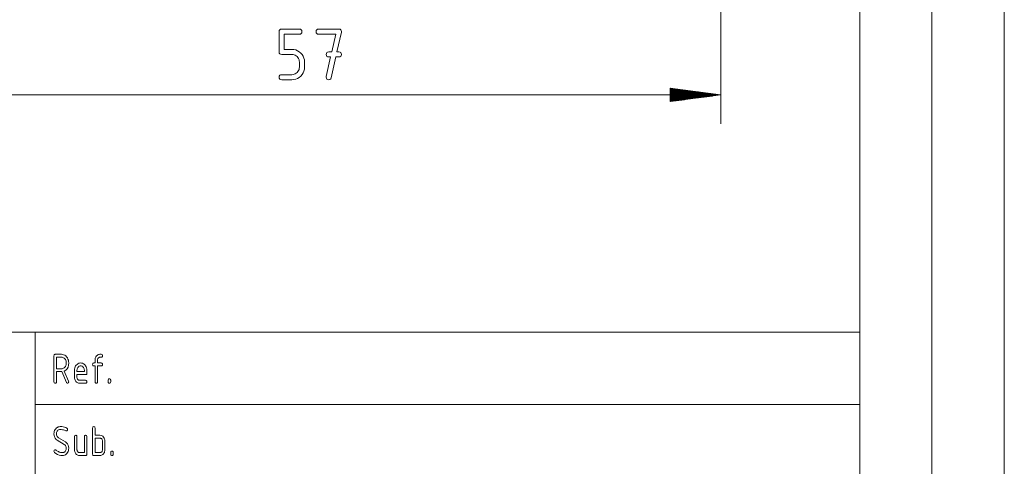
# Paper-space layout 'MAIN' of a CAD drawing. Units: millimetres. Extents: x 0 to 297, y 0 to 210.
# Drawn here: x 229 to 297, y 41 to 72 of the extents above; entities that cross this region are included whole.
import ezdxf

# ---------------------------------------------------------------- set-up
doc = ezdxf.new("R2010")
doc.units = ezdxf.units.MM
doc.layers.add('1', color=7, linetype='Continuous')

psp = doc.layouts.new('MAIN')

# ---------------------------------------------------------------- linework, layer by layer
at = {"layer": '1', "color": 18, "linetype": 'Continuous', "lineweight": 13}
for p, q in [((297, 0), (297, 210)), ((292, 5), (292, 195)), ((287, 10), (287, 190)), ((277.396, 104.028), (277.396, 64.398)), ((246.866, 70.773), (246.877, 70.85)), ((246.877, 70.85), (246.91, 70.905)), ((246.91, 70.905), (246.964, 70.938)), ((246.964, 70.938), (247.041, 70.948)), ((247.041, 70.948), (248.266, 70.948)), ((248.266, 70.948), (248.343, 70.938)), ((248.343, 70.938), (248.397, 70.905)), ((248.397, 70.905), (248.43, 70.85)), ((248.43, 70.85), (248.441, 70.773)), ((249.421, 70.773), (249.432, 70.85)), ((249.432, 70.85), (249.465, 70.905)), ((249.465, 70.905), (249.519, 70.938)), ((249.519, 70.938), (249.596, 70.948)), ((249.596, 70.948), (250.996, 70.948)), ((250.996, 70.948), (251.072, 70.938)), ((251.072, 70.938), (251.126, 70.906)), ((251.126, 70.906), (251.159, 70.853)), ((251.159, 70.853), (251.171, 70.779)), ((246.866, 69.373), (246.866, 70.773)), ((248.266, 70.598), (247.216, 70.598)), ((247.216, 70.598), (247.216, 69.548)), ((248.343, 70.609), (248.266, 70.598)), ((248.397, 70.642), (248.343, 70.609)), ((248.43, 70.697), (248.397, 70.642)), ((248.441, 70.773), (248.43, 70.697)), ((249.432, 70.697), (249.421, 70.773)), ((249.465, 70.642), (249.432, 70.697)), ((249.519, 70.609), (249.465, 70.642)), ((249.596, 70.598), (249.519, 70.609)), ((250.776, 70.598), (249.596, 70.598)), ((250.503, 69.373), (250.776, 70.598)), ((251.166, 70.736), (250.863, 69.373)), ((251.171, 70.779), (251.166, 70.736)), ((247.216, 69.548), (247.741, 69.548)), ((247.741, 69.548), (247.882, 69.538)), ((247.882, 69.538), (248.014, 69.507)), ((248.014, 69.507), (248.138, 69.456)), ((248.138, 69.456), (248.253, 69.384)), ((246.877, 69.297), (246.866, 69.373)), ((246.91, 69.242), (246.877, 69.297)), ((246.964, 69.209), (246.91, 69.242)), ((247.041, 69.198), (246.964, 69.209)), ((247.741, 69.198), (247.041, 69.198)), ((247.825, 69.192), (247.741, 69.198)), ((247.905, 69.174), (247.825, 69.192)), ((247.979, 69.143), (247.905, 69.174)), ((248.048, 69.1), (247.979, 69.143)), ((248.112, 69.045), (248.048, 69.1)), ((248.168, 68.981), (248.112, 69.045)), ((248.211, 68.911), (248.168, 68.981)), ((248.241, 68.837), (248.211, 68.911)), ((248.26, 68.758), (248.241, 68.837)), ((248.253, 69.384), (248.359, 69.291)), ((248.266, 68.673), (248.26, 68.758)), ((248.359, 69.291), (248.451, 69.184)), ((248.451, 69.184), (248.523, 69.069)), ((248.523, 69.069), (248.575, 68.945)), ((248.575, 68.945), (248.606, 68.814)), ((248.606, 68.814), (248.616, 68.673)), ((250.121, 69.198), (250.132, 69.275)), ((250.132, 69.122), (250.121, 69.198)), ((250.124, 67.663), (250.426, 69.023)), ((250.132, 69.275), (250.165, 69.33)), ((250.165, 69.067), (250.132, 69.122)), ((250.165, 69.33), (250.219, 69.362)), ((250.219, 69.034), (250.165, 69.067)), ((250.219, 69.362), (250.296, 69.373)), ((250.296, 69.023), (250.219, 69.034)), ((250.296, 69.373), (250.503, 69.373)), ((250.426, 69.023), (250.296, 69.023)), ((250.784, 69.023), (250.466, 67.586)), ((250.996, 69.023), (250.784, 69.023)), ((250.863, 69.373), (250.996, 69.373)), ((250.996, 69.373), (251.073, 69.362)), ((251.073, 69.034), (250.996, 69.023)), ((251.073, 69.362), (251.127, 69.33)), ((251.127, 69.067), (251.073, 69.034)), ((251.127, 69.33), (251.16, 69.275)), ((251.16, 69.122), (251.127, 69.067)), ((251.16, 69.275), (251.171, 69.198)), ((251.171, 69.198), (251.16, 69.122)), ((248.168, 68.014), (248.211, 68.083)), ((248.211, 68.083), (248.241, 68.158)), ((248.241, 68.158), (248.26, 68.238)), ((248.26, 68.238), (248.266, 68.323)), ((248.266, 68.323), (248.266, 68.673)), ((248.606, 68.182), (248.575, 68.05)), ((248.616, 68.323), (248.606, 68.182)), ((248.616, 68.673), (248.616, 68.323)), ((246.866, 67.623), (246.877, 67.7)), ((246.877, 67.547), (246.866, 67.623)), ((246.877, 67.7), (246.91, 67.755)), ((246.91, 67.492), (246.877, 67.547)), ((246.91, 67.755), (246.964, 67.787)), ((246.964, 67.459), (246.91, 67.492)), ((246.964, 67.787), (247.041, 67.798)), ((247.041, 67.448), (246.964, 67.459)), ((247.041, 67.798), (247.741, 67.798)), ((247.741, 67.448), (247.041, 67.448)), ((247.741, 67.798), (247.826, 67.804)), ((247.881, 67.459), (247.741, 67.448)), ((247.826, 67.804), (247.906, 67.823)), ((248.013, 67.489), (247.881, 67.459)), ((247.906, 67.823), (247.98, 67.853)), ((247.98, 67.853), (248.049, 67.895)), ((248.136, 67.54), (248.013, 67.489)), ((248.049, 67.895), (248.112, 67.95)), ((248.112, 67.95), (248.168, 68.014)), ((248.252, 67.611), (248.136, 67.54)), ((248.359, 67.703), (248.252, 67.611)), ((248.451, 67.81), (248.359, 67.703)), ((248.523, 67.926), (248.451, 67.81)), ((248.575, 68.05), (248.523, 67.926)), ((250.121, 67.623), (250.124, 67.663)), ((250.132, 67.547), (250.121, 67.623)), ((250.165, 67.492), (250.132, 67.547)), ((250.221, 67.459), (250.165, 67.492)), ((250.299, 67.448), (250.221, 67.459)), ((250.377, 67.464), (250.299, 67.448)), ((250.433, 67.51), (250.377, 67.464)), ((250.466, 67.586), (250.433, 67.51)), ((277.396, 66.398), (273.896, 66.859)), ((273.896, 66.859), (273.896, 65.938)), ((273.896, 66.856), (273.923, 66.856)), ((273.896, 66.856), (273.923, 66.856)), ((273.896, 66.83), (274.116, 66.83)), ((273.896, 66.805), (274.309, 66.805)), ((273.896, 66.779), (274.502, 66.779)), ((273.896, 66.754), (274.695, 66.754)), ((273.896, 66.729), (274.888, 66.729)), ((220.396, 66.398), (277.396, 66.398)), ((273.896, 66.703), (275.081, 66.703)), ((273.896, 66.678), (275.274, 66.678)), ((273.896, 66.652), (275.467, 66.652)), ((273.896, 66.627), (275.66, 66.627)), ((273.896, 66.602), (275.853, 66.602)), ((273.896, 66.576), (276.045, 66.576)), ((273.896, 66.551), (276.238, 66.551)), ((273.896, 66.525), (276.431, 66.525)), ((273.896, 66.5), (276.624, 66.5)), ((273.896, 66.475), (276.817, 66.475)), ((273.896, 66.449), (277.01, 66.449)), ((273.896, 66.424), (277.203, 66.424)), ((273.896, 65.938), (277.396, 66.398)), ((273.896, 66.398), (277.396, 66.398)), ((273.896, 66.398), (277.396, 66.398)), ((273.896, 66.373), (277.203, 66.373)), ((273.896, 66.348), (277.01, 66.348)), ((273.896, 66.322), (276.817, 66.322)), ((273.896, 66.297), (276.624, 66.297)), ((273.896, 66.271), (276.431, 66.271)), ((273.896, 66.246), (276.238, 66.246)), ((273.896, 66.221), (276.045, 66.221)), ((273.896, 66.195), (275.853, 66.195)), ((273.896, 66.17), (275.66, 66.17)), ((273.896, 66.144), (275.467, 66.144)), ((273.896, 66.119), (275.274, 66.119)), ((273.896, 66.094), (275.081, 66.094)), ((273.896, 66.068), (274.888, 66.068)), ((273.896, 66.043), (274.695, 66.043)), ((273.896, 66.017), (274.502, 66.017)), ((273.896, 65.992), (274.309, 65.992)), ((273.896, 65.967), (274.116, 65.967)), ((273.896, 65.941), (273.923, 65.941)), ((273.896, 65.941), (273.923, 65.941)), ((107, 50), (287, 50)), ((230, 40), (230, 50)), ((287, 40), (287, 50)), ((231.297, 48.362), (231.302, 48.406)), ((231.297, 46.562), (231.297, 48.362)), ((231.302, 48.406), (231.318, 48.437)), ((231.318, 48.437), (231.345, 48.456)), ((231.345, 48.456), (231.382, 48.462)), ((231.382, 48.462), (231.807, 48.462)), ((231.807, 48.462), (231.889, 48.455)), ((231.889, 48.455), (231.967, 48.434)), ((231.967, 48.434), (232.039, 48.399)), ((232.039, 48.399), (232.106, 48.35)), ((232.106, 48.35), (232.168, 48.287)), ((234.2, 48.298), (234.236, 48.346)), ((234.236, 48.346), (234.277, 48.388)), ((234.277, 48.388), (234.322, 48.42)), ((234.322, 48.42), (234.37, 48.444)), ((234.37, 48.444), (234.422, 48.458)), ((234.422, 48.458), (234.477, 48.462)), ((234.477, 48.462), (234.562, 48.462)), ((234.562, 48.462), (234.599, 48.456)), ((234.599, 48.456), (234.626, 48.437)), ((234.626, 48.437), (234.642, 48.406)), ((234.642, 48.406), (234.647, 48.362)), ((234.647, 48.362), (234.642, 48.319)), ((231.467, 48.262), (231.467, 47.462)), ((231.807, 48.262), (231.467, 48.262)), ((231.862, 48.258), (231.807, 48.262)), ((231.914, 48.244), (231.862, 48.258)), ((231.962, 48.22), (231.914, 48.244)), ((232.007, 48.188), (231.962, 48.22)), ((232.048, 48.146), (232.007, 48.188)), ((232.083, 48.098), (232.048, 48.146)), ((232.111, 48.045), (232.083, 48.098)), ((232.083, 47.626), (232.111, 47.679)), ((232.131, 47.989), (232.111, 48.045)), ((232.111, 47.679), (232.131, 47.736)), ((232.143, 47.928), (232.131, 47.989)), ((232.131, 47.736), (232.143, 47.797)), ((232.147, 47.862), (232.143, 47.928)), ((232.143, 47.797), (232.147, 47.862)), ((232.168, 48.287), (232.221, 48.214)), ((232.221, 48.214), (232.263, 48.135)), ((232.263, 48.135), (232.293, 48.05)), ((232.305, 47.708), (232.268, 47.575)), ((232.293, 48.05), (232.311, 47.959)), ((232.317, 47.862), (232.305, 47.708)), ((232.311, 47.959), (232.317, 47.862)), ((232.761, 47.589), (232.796, 47.655)), ((232.796, 47.655), (232.841, 47.716)), ((232.841, 47.716), (232.893, 47.768)), ((232.893, 47.768), (232.949, 47.81)), ((232.949, 47.81), (233.009, 47.839)), ((233.009, 47.839), (233.073, 47.857)), ((233.101, 47.659), (233.062, 47.648)), ((233.073, 47.857), (233.142, 47.862)), ((233.142, 47.662), (233.101, 47.659)), ((233.142, 47.862), (233.211, 47.857)), ((233.183, 47.659), (233.142, 47.662)), ((233.221, 47.648), (233.183, 47.659)), ((233.211, 47.857), (233.276, 47.839)), ((233.276, 47.839), (233.336, 47.81)), ((233.336, 47.81), (233.392, 47.769)), ((233.392, 47.769), (233.443, 47.717)), ((233.443, 47.717), (233.488, 47.657)), ((233.488, 47.657), (233.522, 47.591)), ((233.967, 47.762), (233.972, 47.806)), ((233.972, 47.719), (233.967, 47.762)), ((233.972, 47.806), (233.988, 47.837)), ((233.988, 47.687), (233.972, 47.719)), ((233.988, 47.837), (234.015, 47.856)), ((234.015, 47.669), (233.988, 47.687)), ((234.015, 47.856), (234.052, 47.862)), ((234.052, 47.662), (234.015, 47.669)), ((234.052, 47.862), (234.137, 47.862)), ((234.137, 47.662), (234.052, 47.662)), ((234.137, 48.062), (234.141, 48.128)), ((234.137, 47.862), (234.137, 48.062)), ((234.137, 46.562), (234.137, 47.662)), ((234.141, 48.128), (234.153, 48.189)), ((234.153, 48.189), (234.173, 48.245)), ((234.173, 48.245), (234.2, 48.298)), ((234.31, 48.103), (234.307, 48.062)), ((234.307, 48.062), (234.307, 47.862)), ((234.307, 47.862), (234.562, 47.862)), ((234.562, 47.662), (234.307, 47.662)), ((234.307, 47.662), (234.307, 46.562)), ((234.319, 48.139), (234.31, 48.103)), ((234.334, 48.173), (234.319, 48.139)), ((234.356, 48.203), (234.334, 48.173)), ((234.382, 48.229), (234.356, 48.203)), ((234.411, 48.248), (234.382, 48.229)), ((234.443, 48.259), (234.411, 48.248)), ((234.477, 48.262), (234.443, 48.259)), ((234.562, 48.262), (234.477, 48.262)), ((234.599, 48.269), (234.562, 48.262)), ((234.562, 47.862), (234.599, 47.856)), ((234.599, 47.669), (234.562, 47.662)), ((234.626, 48.287), (234.599, 48.269)), ((234.599, 47.856), (234.626, 47.837)), ((234.626, 47.687), (234.599, 47.669)), ((234.642, 48.319), (234.626, 48.287)), ((234.626, 47.837), (234.642, 47.806)), ((234.642, 47.719), (234.626, 47.687)), ((234.642, 47.806), (234.647, 47.762)), ((234.647, 47.762), (234.642, 47.719)), ((231.467, 47.462), (231.807, 47.462)), ((231.807, 47.262), (231.467, 47.262)), ((231.467, 47.262), (231.467, 46.562)), ((231.807, 47.462), (231.862, 47.467)), ((231.838, 47.264), (231.807, 47.262)), ((232.155, 46.519), (231.838, 47.264)), ((231.862, 47.467), (231.914, 47.481)), ((231.914, 47.481), (231.962, 47.504)), ((231.962, 47.504), (232.007, 47.536)), ((232.007, 47.536), (232.048, 47.578)), ((232.121, 47.373), (232.01, 47.305)), ((232.01, 47.305), (232.307, 46.608)), ((232.048, 47.578), (232.083, 47.626)), ((232.207, 47.463), (232.121, 47.373)), ((232.268, 47.575), (232.207, 47.463)), ((232.717, 47.362), (232.722, 47.443)), ((232.717, 46.862), (232.717, 47.362)), ((232.722, 47.443), (232.737, 47.519)), ((232.737, 47.519), (232.761, 47.589)), ((232.89, 47.411), (232.887, 47.362)), ((232.887, 47.362), (232.887, 47.262)), ((232.887, 47.262), (233.397, 47.262)), ((232.887, 47.062), (232.887, 46.862)), ((233.567, 47.062), (232.887, 47.062)), ((232.899, 47.456), (232.89, 47.411)), ((232.914, 47.498), (232.899, 47.456)), ((232.935, 47.538), (232.914, 47.498)), ((232.962, 47.575), (232.935, 47.538)), ((232.993, 47.606), (232.962, 47.575)), ((233.026, 47.631), (232.993, 47.606)), ((233.062, 47.648), (233.026, 47.631)), ((233.258, 47.631), (233.221, 47.648)), ((233.291, 47.606), (233.258, 47.631)), ((233.322, 47.575), (233.291, 47.606)), ((233.349, 47.538), (233.322, 47.575)), ((233.37, 47.498), (233.349, 47.538)), ((233.385, 47.456), (233.37, 47.498)), ((233.394, 47.411), (233.385, 47.456)), ((233.397, 47.362), (233.394, 47.411)), ((233.397, 47.262), (233.397, 47.362)), ((233.522, 47.591), (233.547, 47.52)), ((233.547, 47.52), (233.562, 47.444)), ((233.562, 47.444), (233.567, 47.362)), ((233.567, 47.362), (233.567, 47.062)), ((231.302, 46.519), (231.297, 46.562)), ((231.318, 46.487), (231.302, 46.519)), ((231.345, 46.469), (231.318, 46.487)), ((231.382, 46.462), (231.345, 46.469)), ((231.419, 46.469), (231.382, 46.462)), ((231.446, 46.487), (231.419, 46.469)), ((231.462, 46.519), (231.446, 46.487)), ((231.467, 46.562), (231.462, 46.519)), ((232.174, 46.487), (232.155, 46.519)), ((232.199, 46.469), (232.174, 46.487)), ((232.232, 46.462), (232.199, 46.469)), ((232.263, 46.47), (232.232, 46.462)), ((232.291, 46.493), (232.263, 46.47)), ((232.311, 46.525), (232.291, 46.493)), ((232.307, 46.608), (232.317, 46.562)), ((232.317, 46.562), (232.311, 46.525)), ((232.721, 46.797), (232.717, 46.862)), ((232.733, 46.736), (232.721, 46.797)), ((232.752, 46.679), (232.733, 46.736)), ((232.78, 46.626), (232.752, 46.679)), ((232.815, 46.578), (232.78, 46.626)), ((232.856, 46.536), (232.815, 46.578)), ((232.901, 46.504), (232.856, 46.536)), ((232.887, 46.862), (232.89, 46.823)), ((232.89, 46.823), (232.899, 46.786)), ((232.899, 46.786), (232.915, 46.753)), ((232.95, 46.481), (232.901, 46.504)), ((232.915, 46.753), (232.937, 46.722)), ((232.937, 46.722), (232.963, 46.696)), ((233.001, 46.467), (232.95, 46.481)), ((232.963, 46.696), (232.992, 46.677)), ((232.992, 46.677), (233.023, 46.666)), ((233.057, 46.462), (233.001, 46.467)), ((233.023, 46.666), (233.057, 46.662)), ((233.057, 46.662), (233.482, 46.662)), ((233.482, 46.462), (233.057, 46.462)), ((233.482, 46.662), (233.519, 46.656)), ((233.519, 46.469), (233.482, 46.462)), ((233.519, 46.656), (233.546, 46.637)), ((233.546, 46.487), (233.519, 46.469)), ((233.546, 46.637), (233.562, 46.606)), ((233.562, 46.519), (233.546, 46.487)), ((233.562, 46.606), (233.567, 46.562)), ((233.567, 46.562), (233.562, 46.519)), ((234.142, 46.519), (234.137, 46.562)), ((234.158, 46.487), (234.142, 46.519)), ((234.185, 46.469), (234.158, 46.487)), ((234.222, 46.462), (234.185, 46.469)), ((234.259, 46.469), (234.222, 46.462)), ((234.286, 46.487), (234.259, 46.469)), ((234.302, 46.519), (234.286, 46.487)), ((234.307, 46.562), (234.302, 46.519)), ((235.047, 46.662), (235.052, 46.706)), ((235.047, 46.562), (235.047, 46.662)), ((235.052, 46.519), (235.047, 46.562)), ((235.052, 46.706), (235.068, 46.737)), ((235.068, 46.487), (235.052, 46.519)), ((235.068, 46.737), (235.095, 46.756)), ((235.095, 46.469), (235.068, 46.487)), ((235.095, 46.756), (235.132, 46.762)), ((235.132, 46.462), (235.095, 46.469)), ((235.132, 46.762), (235.169, 46.756)), ((235.169, 46.469), (235.132, 46.462)), ((235.169, 46.756), (235.196, 46.737)), ((235.196, 46.487), (235.169, 46.469)), ((235.196, 46.737), (235.212, 46.706)), ((235.212, 46.519), (235.196, 46.487)), ((235.212, 46.706), (235.217, 46.662)), ((235.217, 46.562), (235.212, 46.519)), ((235.217, 46.662), (235.217, 46.562)), ((230, 45), (287, 45)), ((231.297, 42.962), (231.302, 43.043)), ((231.306, 42.847), (231.297, 42.962)), ((231.302, 43.043), (231.317, 43.118)), ((231.317, 43.118), (231.342, 43.188)), ((231.342, 43.188), (231.377, 43.254)), ((231.377, 43.254), (231.422, 43.316)), ((231.422, 43.316), (231.474, 43.368)), ((231.47, 43.011), (231.467, 42.962)), ((231.467, 42.962), (231.472, 42.893)), ((231.479, 43.056), (231.47, 43.011)), ((231.472, 42.893), (231.489, 42.832)), ((231.474, 43.368), (231.53, 43.41)), ((231.494, 43.098), (231.479, 43.056)), ((231.515, 43.138), (231.494, 43.098)), ((231.542, 43.175), (231.515, 43.138)), ((231.53, 43.41), (231.59, 43.439)), ((231.573, 43.206), (231.542, 43.175)), ((231.606, 43.231), (231.573, 43.206)), ((231.59, 43.439), (231.654, 43.457)), ((231.642, 43.248), (231.606, 43.231)), ((231.681, 43.259), (231.642, 43.248)), ((231.654, 43.457), (231.722, 43.462)), ((231.722, 43.262), (231.681, 43.259)), ((231.722, 43.462), (231.837, 43.458)), ((231.799, 43.259), (231.722, 43.262)), ((231.877, 43.248), (231.799, 43.259)), ((231.837, 43.458), (231.94, 43.445)), ((231.955, 43.23), (231.877, 43.248)), ((231.94, 43.445), (232.032, 43.423)), ((232.033, 43.205), (231.955, 43.23)), ((232.032, 43.423), (232.113, 43.393)), ((232.111, 43.173), (232.033, 43.205)), ((232.147, 43.162), (232.111, 43.173)), ((232.113, 43.393), (232.182, 43.353)), ((232.179, 43.17), (232.147, 43.162)), ((232.206, 43.191), (232.179, 43.17)), ((232.182, 43.353), (232.21, 43.328)), ((232.225, 43.224), (232.206, 43.191)), ((232.21, 43.328), (232.226, 43.297)), ((232.232, 43.262), (232.225, 43.224)), ((232.226, 43.297), (232.232, 43.262)), ((233.967, 43.362), (233.972, 43.406)), ((233.967, 41.562), (233.967, 43.362)), ((233.972, 43.406), (233.988, 43.437)), ((233.988, 43.437), (234.015, 43.456)), ((234.015, 43.456), (234.052, 43.462)), ((234.052, 43.462), (234.089, 43.456)), ((234.089, 43.456), (234.116, 43.437)), ((234.116, 43.437), (234.132, 43.406)), ((234.132, 43.406), (234.137, 43.362)), ((234.137, 43.362), (234.137, 42.862)), ((231.334, 42.745), (231.306, 42.847)), ((231.38, 42.656), (231.334, 42.745)), ((231.444, 42.581), (231.38, 42.656)), ((231.527, 42.519), (231.444, 42.581)), ((231.489, 42.832), (231.517, 42.778)), ((231.517, 42.778), (231.556, 42.733)), ((232.005, 42.231), (231.527, 42.519)), ((231.556, 42.733), (231.606, 42.696)), ((231.606, 42.696), (232.084, 42.408)), ((232.056, 42.193), (232.005, 42.231)), ((232.084, 42.408), (232.168, 42.345)), ((232.168, 42.345), (232.233, 42.269)), ((232.233, 42.269), (232.28, 42.18)), ((232.717, 42.762), (232.722, 42.806)), ((232.717, 41.862), (232.717, 42.762)), ((232.722, 42.806), (232.738, 42.837)), ((232.738, 42.837), (232.765, 42.856)), ((232.765, 42.856), (232.802, 42.862)), ((232.802, 42.862), (232.839, 42.856)), ((232.839, 42.856), (232.866, 42.837)), ((232.866, 42.837), (232.882, 42.806)), ((232.882, 42.806), (232.887, 42.762)), ((232.887, 42.762), (232.887, 41.862)), ((233.397, 42.762), (233.402, 42.806)), ((233.397, 41.662), (233.397, 42.762)), ((233.402, 42.806), (233.418, 42.837)), ((233.418, 42.837), (233.445, 42.856)), ((233.445, 42.856), (233.482, 42.862)), ((233.482, 42.862), (233.519, 42.856)), ((233.519, 42.856), (233.546, 42.837)), ((233.546, 42.837), (233.562, 42.806)), ((233.562, 42.806), (233.567, 42.762)), ((233.567, 42.762), (233.567, 41.562)), ((234.137, 42.862), (234.477, 42.862)), ((234.477, 42.662), (234.137, 42.662)), ((234.137, 42.662), (234.137, 41.662)), ((234.477, 42.862), (234.552, 42.855)), ((234.512, 42.659), (234.477, 42.662)), ((234.543, 42.648), (234.512, 42.659)), ((234.572, 42.63), (234.543, 42.648)), ((234.552, 42.855), (234.619, 42.831)), ((234.598, 42.605), (234.572, 42.63)), ((234.619, 42.574), (234.598, 42.605)), ((234.619, 42.831), (234.678, 42.791)), ((234.635, 42.541), (234.619, 42.574)), ((234.644, 42.503), (234.635, 42.541)), ((234.647, 42.462), (234.644, 42.503)), ((234.647, 41.862), (234.647, 42.462)), ((234.678, 42.791), (234.729, 42.735)), ((234.729, 42.735), (234.772, 42.664)), ((234.772, 42.664), (234.788, 42.626)), ((234.788, 42.626), (234.801, 42.587)), ((234.801, 42.587), (234.81, 42.547)), ((234.81, 42.547), (234.815, 42.505)), ((234.815, 42.505), (234.817, 42.462)), ((234.817, 42.462), (234.817, 41.862)), ((231.297, 41.762), (231.303, 41.8)), ((231.306, 41.718), (231.297, 41.762)), ((231.303, 41.8), (231.321, 41.832)), ((231.334, 41.681), (231.306, 41.718)), ((231.321, 41.832), (231.349, 41.855)), ((231.434, 41.602), (231.334, 41.681)), ((231.349, 41.855), (231.382, 41.862)), ((231.382, 41.862), (231.404, 41.858)), ((231.404, 41.858), (231.431, 41.844)), ((231.431, 41.844), (231.464, 41.822)), ((231.54, 41.541), (231.434, 41.602)), ((231.464, 41.822), (231.504, 41.797)), ((231.504, 41.797), (231.551, 41.769)), ((231.652, 41.497), (231.54, 41.541)), ((231.551, 41.769), (231.605, 41.738)), ((231.605, 41.738), (231.665, 41.705)), ((231.665, 41.705), (231.708, 41.69)), ((231.708, 41.69), (231.752, 41.678)), ((231.752, 41.678), (231.797, 41.669)), ((231.797, 41.669), (231.844, 41.664)), ((231.844, 41.664), (231.892, 41.662)), ((231.892, 41.662), (231.933, 41.666)), ((231.933, 41.666), (231.971, 41.677)), ((231.971, 41.677), (232.008, 41.694)), ((232.008, 41.694), (232.041, 41.719)), ((232.041, 41.719), (232.072, 41.75)), ((232.096, 42.147), (232.056, 42.193)), ((232.072, 41.75), (232.099, 41.787)), ((232.14, 41.557), (232.084, 41.515)), ((232.124, 42.093), (232.096, 42.147)), ((232.099, 41.787), (232.12, 41.826)), ((232.12, 41.826), (232.135, 41.869)), ((232.141, 42.032), (232.124, 42.093)), ((232.135, 41.869), (232.144, 41.914)), ((232.192, 41.609), (232.14, 41.557)), ((232.147, 41.962), (232.141, 42.032)), ((232.144, 41.914), (232.147, 41.962)), ((232.237, 41.671), (232.192, 41.609)), ((232.272, 41.736), (232.237, 41.671)), ((232.297, 41.807), (232.272, 41.736)), ((232.28, 42.18), (232.308, 42.078)), ((232.312, 41.882), (232.297, 41.807)), ((232.308, 42.078), (232.317, 41.962)), ((232.317, 41.962), (232.312, 41.882)), ((232.721, 41.797), (232.717, 41.862)), ((232.733, 41.736), (232.721, 41.797)), ((232.752, 41.679), (232.733, 41.736)), ((232.78, 41.626), (232.752, 41.679)), ((232.815, 41.578), (232.78, 41.626)), ((232.856, 41.536), (232.815, 41.578)), ((232.901, 41.504), (232.856, 41.536)), ((232.887, 41.862), (232.89, 41.823)), ((232.89, 41.823), (232.899, 41.786)), ((232.899, 41.786), (232.915, 41.753)), ((232.915, 41.753), (232.937, 41.722)), ((232.937, 41.722), (232.963, 41.696)), ((232.963, 41.696), (232.992, 41.677)), ((232.992, 41.677), (233.023, 41.666)), ((233.023, 41.666), (233.057, 41.662)), ((233.057, 41.662), (233.397, 41.662)), ((233.567, 41.562), (233.562, 41.519)), ((233.972, 41.519), (233.967, 41.562)), ((234.137, 41.662), (234.477, 41.662)), ((234.477, 41.662), (234.511, 41.666)), ((234.511, 41.666), (234.542, 41.677)), ((234.542, 41.677), (234.571, 41.695)), ((234.571, 41.695), (234.597, 41.72)), ((234.597, 41.72), (234.619, 41.751)), ((234.619, 41.751), (234.634, 41.785)), ((234.677, 41.536), (234.632, 41.504)), ((234.634, 41.785), (234.644, 41.822)), ((234.644, 41.822), (234.647, 41.862)), ((234.718, 41.578), (234.677, 41.536)), ((234.753, 41.626), (234.718, 41.578)), ((234.781, 41.679), (234.753, 41.626)), ((234.801, 41.736), (234.781, 41.679)), ((234.813, 41.797), (234.801, 41.736)), ((234.817, 41.862), (234.813, 41.797)), ((235.217, 41.662), (235.222, 41.706)), ((235.217, 41.562), (235.217, 41.662)), ((235.222, 41.519), (235.217, 41.562)), ((235.222, 41.706), (235.238, 41.737)), ((235.238, 41.737), (235.265, 41.756)), ((235.265, 41.756), (235.302, 41.762)), ((235.302, 41.762), (235.339, 41.756)), ((235.339, 41.756), (235.366, 41.737)), ((235.366, 41.737), (235.382, 41.706)), ((235.382, 41.706), (235.387, 41.662)), ((235.387, 41.562), (235.382, 41.519)), ((235.387, 41.662), (235.387, 41.562)), ((231.769, 41.471), (231.652, 41.497)), ((231.892, 41.462), (231.769, 41.471)), ((231.96, 41.468), (231.892, 41.462)), ((232.024, 41.486), (231.96, 41.468)), ((232.084, 41.515), (232.024, 41.486)), ((232.95, 41.481), (232.901, 41.504)), ((233.001, 41.467), (232.95, 41.481)), ((233.057, 41.462), (233.001, 41.467)), ((233.482, 41.462), (233.057, 41.462)), ((233.519, 41.469), (233.482, 41.462)), ((233.546, 41.487), (233.519, 41.469)), ((233.562, 41.519), (233.546, 41.487)), ((233.988, 41.487), (233.972, 41.519)), ((234.015, 41.469), (233.988, 41.487)), ((234.052, 41.462), (234.015, 41.469)), ((234.477, 41.462), (234.052, 41.462)), ((234.532, 41.467), (234.477, 41.462)), ((234.584, 41.481), (234.532, 41.467)), ((234.632, 41.504), (234.584, 41.481)), ((235.238, 41.487), (235.222, 41.519)), ((235.265, 41.469), (235.238, 41.487)), ((235.302, 41.462), (235.265, 41.469)), ((235.339, 41.469), (235.302, 41.462)), ((235.366, 41.487), (235.339, 41.469)), ((235.382, 41.519), (235.366, 41.487))]:
    psp.add_line(p, q, dxfattribs=at)

doc.saveas('drawing.dxf')
